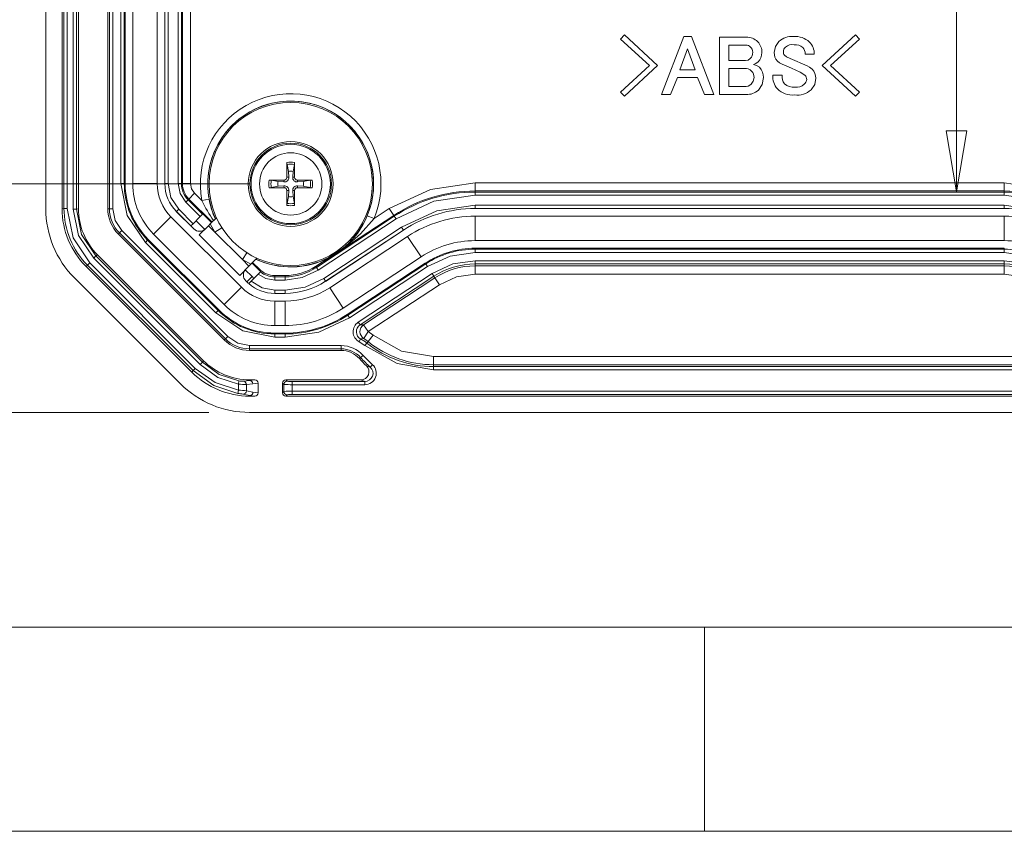
# Model space of a CAD drawing. Units: millimetres. Extents: x 5 to 292, y 5 to 205.
# Drawn here: x 32 to 56, y 5 to 25 of the extents above; entities that cross this region are included whole.
import ezdxf

# ---------------------------------------------------------------- set-up
doc = ezdxf.new("R2010")
doc.units = ezdxf.units.MM
doc.styles.add('SLDTEXTSTYLE0', font='TXT', dxfattribs={"width": 0.75})
doc.dimstyles.new('SLDDIMSTYLE0', dxfattribs={"dimtxt": 1.852083, "dimasz": 1.5, "dimexe": 0, "dimexo": 0.0625, "dimgap": 0.463021, "dimtad": 0, "dimtih": 1, "dimtoh": 1, "dimdec": 6, "dimlfac": 2.5, "dimrnd": 1e-09, "dimzin": 12, "dimdsep": 46, "dimtxsty": 'SLDTEXTSTYLE0', "dimblk1": 'CLOSED', "dimblk2": 'CLOSED', "dimsah": 1, "dimcen": 0.09, "dimadec": 0, "dimazin": 3, "dimtfac": 1, "dimtofl": 0, "dimtmove": 0, "dimatfit": 3, "dimldrblk": 'CLOSED', "dimfxl": 1, "dimfrac": 2, "dimtolj": 1, "dimtzin": 12, "dimarcsym": 0})
doc.dimstyles.new('SLDDIMSTYLE5', dxfattribs={"dimtxt": 1.852083, "dimasz": 1.5, "dimexe": 0, "dimexo": 0.0625, "dimgap": 0.463021, "dimtad": 0, "dimtih": 1, "dimtoh": 1, "dimlfac": 2.5, "dimrnd": 1e-09, "dimzin": 12, "dimdsep": 46, "dimtxsty": 'SLDTEXTSTYLE0', "dimblk1": 'CLOSED', "dimblk2": 'CLOSED', "dimsah": 1, "dimcen": 0.09, "dimadec": 0, "dimazin": 3, "dimtfac": 1, "dimtofl": 0, "dimtmove": 0, "dimatfit": 3, "dimldrblk": 'CLOSED', "dimfxl": 1, "dimfrac": 2, "dimtolj": 1, "dimtzin": 12, "dimarcsym": 0})

# ---------------------------------------------------------------- blocks, each defined once
blk = doc.blocks.new('_CLOSED')
at = {"color": 0, "linetype": 'ByBlock', "lineweight": -2}
for p, q in [((-1, 0.166667), (0, 0)), ((-1, 0.166667), (-1, -0.166667)), ((0, 0), (-1, -0.166667)), ((0, 0), (-1, 0))]:
    blk.add_line(p, q, dxfattribs=at)
blk = doc.blocks.new('_D_30')
at = {"color": 7, "linetype": 'Continuous', "lineweight": 0}
for p, q in [((37.366, 46.866), (23.347, 46.866)), ((24.347, 46.866), (24.347, 34.963)), ((24.347, 20.866), (24.347, 32.02)), ((37.366, 20.866), (23.347, 20.866))]:
    blk.add_line(p, q, dxfattribs=at)
at = {"color": 7, "linetype": 'Continuous', "lineweight": 0, "xscale": 1.5, "yscale": 1.5}
for p, rotation in [((24.347, 46.866, 2.922), 90.0000000000004), ((24.347, 20.866, 2.922), 270.0000000000004)]:
    blk.add_blockref('_CLOSED', p, dxfattribs=dict(at, rotation=rotation))
at = {"color": 7, "linetype": 'Continuous', "lineweight": 0, "insert": (22.979, 34.408), "char_height": 1.8521, "attachment_point": 1, "style": 'SLDTEXTSTYLE0'}
blk.add_mtext('65', dxfattribs=at)
blk = doc.blocks.new('_D_31')
at = {"color": 7, "linetype": 'Continuous', "lineweight": 0}
for p, q in [((36.36, 72.466), (17.233, 72.466)), ((18.233, 72.466), (18.233, 47.85)), ((18.233, 15.266), (18.233, 44.908)), ((36.36, 15.266), (17.233, 15.266))]:
    blk.add_line(p, q, dxfattribs=at)
at = {"color": 7, "linetype": 'Continuous', "lineweight": 0, "xscale": 1.5, "yscale": 1.5}
for p, rotation in [((18.233, 72.466, 2.922), 90.00000000000027), ((18.233, 15.266, 2.922), 270.0000000000003)]:
    blk.add_blockref('_CLOSED', p, dxfattribs=dict(at, rotation=rotation))
at = {"color": 7, "linetype": 'Continuous', "lineweight": 0, "insert": (16.18, 47.295), "char_height": 1.8521, "attachment_point": 1, "style": 'SLDTEXTSTYLE0'}
blk.add_mtext('143', dxfattribs=at)
blk = doc.blocks.new('_D_33')
at = {"color": 7, "linetype": 'Continuous', "lineweight": 0}
for p, q in [((54.676, 70.343), (54.676, 43.167)), ((54.676, 20.669), (54.676, 40.224))]:
    blk.add_line(p, q, dxfattribs=at)
at = {"color": 7, "linetype": 'Continuous', "lineweight": 0, "xscale": 1.5, "yscale": 1.5}
for p, rotation in [((54.676, 70.343, 2.922), 90.0000000000004), ((54.676, 20.669, 2.922), 270.0000000000004)]:
    blk.add_blockref('_CLOSED', p, dxfattribs=dict(at, rotation=rotation))
at = {"color": 7, "linetype": 'Continuous', "lineweight": 0, "insert": (50.913, 42.612), "char_height": 1.8521, "attachment_point": 1, "style": 'SLDTEXTSTYLE0'}
blk.add_mtext('124.19', dxfattribs=at)

msp = doc.modelspace()

# ---------------------------------------------------------------- linework, layer by layer
at = {"color": 7, "linetype": 'Continuous', "lineweight": 15}
for p, q in [((32.36623598, 20.26006868), (32.36623598, 67.47184358)), ((32.76623598, 20.26014286), (32.76623598, 67.47176939)), ((32.81242889, 20.26834205), (32.81242889, 67.4635702)), ((32.89238016, 20.26834205), (32.89238016, 67.4635702)), ((33.0400918, 67.47998342), (33.0400918, 20.25192884)), ((33.12004307, 67.47998342), (33.12004307, 20.25192884)), ((33.16623598, 67.47178423), (33.16623598, 20.26012802)), ((33.88623598, 20.26006868), (33.88623598, 67.47184358)), ((33.92544474, 67.47184358), (33.92544474, 20.26006868)), ((34.00539601, 20.26006868), (34.00539601, 67.47184358)), ((34.20898088, 20.87310475), (34.20898088, 66.8588075)), ((34.28893214, 20.87310475), (34.28893214, 66.8588075)), ((34.31137893, 20.87310475), (34.31137893, 66.8588075)), ((34.49671221, 20.87310475), (34.49671221, 66.8588075)), ((35.09671221, 66.8588075), (35.09671221, 20.87310475)), ((35.28204549, 20.87310475), (35.28204549, 45.96595613)), ((35.28353982, 20.87310475), (35.28353982, 45.86595613)), ((35.36349108, 20.87310475), (35.36349108, 45.86595613)), ((35.60898088, 20.87310475), (35.60898088, 45.86595613)), ((35.68893214, 20.87310475), (35.68893214, 45.86595613)), ((46.44711939, 24.41780258), (46.54646769, 24.51816463)), ((47.15472257, 23.7659561), (46.44711939, 24.41780258)), ((46.54646769, 24.51816463), (47.35544668, 23.7659561)), ((47.44668491, 23.06240796), (47.99310054, 24.47862806)), ((47.99310054, 24.47862806), (48.18064579, 24.47862806)), ((48.18064579, 24.47862806), (48.72807518, 23.06240796)), ((48.87202884, 23.06240796), (48.87202884, 24.46240793)), ((49.5289441, 24.46240793), (48.87202884, 24.46240793)), ((51.38919027, 23.7659561), (52.19816926, 24.51816463)), ((52.29751755, 24.41780258), (51.58991438, 23.7659561)), ((52.19816926, 24.51816463), (52.29751755, 24.41780258)), ((47.90084855, 23.6666078), (48.08738004, 24.17551438)), ((48.08738004, 24.17551438), (48.27289778, 23.6666078)), ((49.09708314, 24.27080765), (49.52083404, 24.27080765)), ((49.09708314, 23.88963459), (49.09708314, 24.27080765)), ((49.50461391, 23.88963459), (49.09708314, 23.88963459)), ((50.59845893, 23.94336377), (51.01409855, 23.75987409)), ((51.19150744, 24.04778086), (50.96645313, 24.04778086)), ((46.44711939, 23.11410962), (47.15472257, 23.7659561)), ((47.35544668, 23.7659561), (46.54646769, 23.01374757)), ((48.27289778, 23.6666078), (47.90084855, 23.6666078)), ((49.09708314, 23.6980343), (49.48129747, 23.6980343)), ((49.09708314, 23.25400824), (49.09708314, 23.6980343)), ((50.63698174, 23.70006182), (50.40381847, 23.80346468)), ((50.84277464, 23.6037548), (50.63698174, 23.70006182)), ((52.19816926, 23.01374757), (51.38919027, 23.7659561)), ((51.58991438, 23.7659561), (52.29751755, 23.11410962)), ((47.8390093, 23.47500752), (47.67173921, 23.06240796)), ((47.8390093, 23.47500752), (48.33473703, 23.47500752)), ((48.33473703, 23.47500752), (48.50200712, 23.06240796)), ((50.17977682, 23.53177797), (50.40381737, 23.53177797)), ((50.96442561, 23.5287367), (50.84277599, 23.6037542)), ((49.48129747, 23.25400824), (49.09708314, 23.25400824)), ((46.54646769, 23.01374757), (46.44711939, 23.11410962)), ((47.67173921, 23.06240796), (47.44668491, 23.06240796)), ((48.50200712, 23.06240796), (48.72807518, 23.06240796)), ((49.52083404, 23.06240796), (48.87202884, 23.06240796)), ((52.29751755, 23.11410962), (52.19816926, 23.01374757)), ((38.30864602, 21.17479719), (38.27594751, 21.34173952)), ((38.45652445, 21.34173952), (38.42382594, 21.17479719)), ((38.45913111, 21.39172381), (38.46000967, 21.02950771)), ((38.27246229, 21.02950771), (38.31775371, 21.03027931)), ((38.31775371, 21.03027931), (38.30864602, 21.17479719)), ((38.42382594, 21.17479719), (38.41471826, 21.03027931)), ((38.46000967, 21.02950771), (38.41471826, 21.03027931)), ((34.28893214, 20.87310475), (34.20898088, 20.87310475)), ((34.49671221, 20.87310475), (35.09671221, 20.87310475)), ((35.28353982, 20.87310475), (35.36349108, 20.87310475)), ((35.68893214, 20.87310475), (35.60898088, 20.87310475)), ((35.71441634, 20.87310475), (35.68893214, 20.87310475)), ((35.9142945, 20.87310475), (35.71441634, 20.87310475)), ((37.8404683, 20.95885126), (38.2026844, 20.95972982)), ((37.89045259, 20.9562446), (38.05739492, 20.92354609)), ((38.05739492, 20.80836617), (37.89045259, 20.77566765)), ((38.05739492, 20.92354609), (38.20191279, 20.9144384)), ((38.20191279, 20.81747385), (38.05739492, 20.80836617)), ((38.2026844, 20.95972982), (38.20191279, 20.9144384)), ((38.2026844, 20.77218243), (38.20191279, 20.81747385)), ((38.52978756, 20.95972982), (38.53055917, 20.9144384)), ((38.52978756, 20.77218243), (38.53055917, 20.81747385)), ((38.89200366, 20.77306099), (38.52978756, 20.77218243)), ((38.53055917, 20.9144384), (38.67507704, 20.92354609)), ((38.67507704, 20.80836617), (38.53055917, 20.81747385)), ((38.67507704, 20.92354609), (38.84201937, 20.9562446)), ((38.84201937, 20.77566765), (38.67507704, 20.80836617)), ((42.88531706, 20.89401465), (42.88531706, 20.69413649)), ((42.88531706, 20.89401465), (55.8471549, 20.89401465)), ((55.8471549, 20.89401465), (55.8471549, 20.69413649)), ((35.87018271, 20.49705147), (36.01151791, 20.63838668)), ((36.01151791, 20.63838668), (36.19250072, 20.45740388)), ((38.27334085, 20.34018845), (38.27246229, 20.70240455)), ((38.27246229, 20.70240455), (38.31775371, 20.70163294)), ((38.27594751, 20.39017273), (38.30864602, 20.55711507)), ((38.30864602, 20.55711507), (38.31775371, 20.70163294)), ((38.46000967, 20.70240455), (38.41471826, 20.70163294)), ((38.41471826, 20.70163294), (38.42382594, 20.55711507)), ((38.42382594, 20.55711507), (38.45652445, 20.39017273)), ((42.88531706, 20.66865229), (42.88531706, 20.69413649)), ((55.8471549, 20.69413649), (42.88531706, 20.69413649)), ((55.8471549, 20.66865229), (42.88531706, 20.66865229)), ((42.88531706, 20.58870102), (42.88531706, 20.66865229)), ((55.8471549, 20.58870102), (42.88531706, 20.58870102)), ((55.8471549, 20.66865229), (55.8471549, 20.69413649)), ((55.8471549, 20.58870102), (55.8471549, 20.66865229)), ((32.76623598, 20.26014286), (32.81242889, 20.26834205)), ((32.81242889, 20.26834205), (32.89238016, 20.26834205)), ((35.85216266, 20.47903143), (35.79562858, 20.42249734)), ((35.79562858, 20.42249734), (36.15209611, 20.06602982)), ((35.85216266, 20.47903143), (35.87018271, 20.49705147)), ((36.20863019, 20.1225639), (35.85216266, 20.47903143)), ((36.19250072, 20.45740388), (36.36937635, 20.49064755)), ((40.40956956, 20.01929927), (40.78082426, 20.26363374)), ((40.78082426, 20.26363374), (40.8907082, 20.09667027)), ((55.8471549, 20.34321123), (42.88531706, 20.34321123)), ((42.88531706, 20.26325996), (42.88531706, 20.34321123)), ((55.8471549, 20.26325996), (42.88531706, 20.26325996)), ((55.8471549, 20.26176563), (42.88531706, 20.26176563)), ((55.8471549, 20.26325996), (55.8471549, 20.34321123)), ((33.0400918, 20.25192884), (33.12004307, 20.25192884)), ((33.12004307, 20.25192883), (33.16623598, 20.26012802)), ((33.92544474, 20.26006868), (33.88623598, 20.26006868)), ((33.92544474, 20.26006868), (34.00539601, 20.26006868)), ((35.00913586, 19.63600463), (35.43339993, 20.0602687)), ((35.43339993, 20.0602687), (37.16054855, 18.33312007)), ((35.99162855, 19.76414091), (35.56445034, 20.19131911)), ((35.62204108, 20.24890985), (35.56550699, 20.19237576)), ((35.92197452, 19.83590823), (35.56550699, 20.19237576)), ((35.62204108, 20.24890985), (35.97850861, 19.89244232)), ((35.97850861, 19.89244232), (36.15209611, 20.06602982)), ((36.15209611, 20.06602982), (36.20863019, 20.1225639)), ((36.2166008, 20.13053451), (36.20863019, 20.1225639)), ((36.42873283, 19.91840247), (36.2166008, 20.13053451)), ((36.39647311, 19.88614275), (36.5464971, 20.03616674)), ((40.8907082, 20.09667027), (38.98131658, 18.84003923)), ((40.90471825, 20.07538265), (38.99532663, 18.81875161)), ((40.24330464, 20.08819127), (40.40956956, 20.01929927)), ((40.90471825, 20.07538265), (40.8907082, 20.09667027)), ((40.94867183, 20.00859726), (40.90471825, 20.07538265)), ((42.88531706, 20.07643236), (55.8471549, 20.07643236)), ((42.88531706, 19.47643236), (42.88531706, 20.07643236)), ((55.8471549, 19.47643236), (55.8471549, 20.07643236)), ((35.92091787, 19.83485158), (35.92197452, 19.83590823)), ((35.92197452, 19.83590823), (35.97850861, 19.89244232)), ((36.12613595, 19.61580559), (36.35241012, 19.84207976)), ((36.39647311, 19.88614275), (36.35241012, 19.84207976)), ((36.51109438, 19.6833955), (36.35241012, 19.84207976)), ((36.51109438, 19.6833955), (36.39647311, 19.88614275)), ((36.67974361, 19.79090101), (36.51109438, 19.6833955)), ((40.94867183, 20.00859726), (39.03928021, 18.75196623)), ((41.08363098, 19.8035332), (39.17423936, 18.54690216)), ((41.12758455, 19.73674781), (41.08363098, 19.8035332)), ((34.14398201, 19.63781471), (34.17170679, 19.66553949)), ((36.73809456, 17.04370216), (34.14398201, 19.63781471)), ((34.17170679, 19.66553949), (34.22824087, 19.72207357)), ((34.17170679, 19.66553949), (36.76581934, 17.07142694)), ((36.82235342, 17.12796102), (34.22824087, 19.72207357)), ((36.73628448, 17.90885601), (35.00913586, 19.63600463)), ((37.11608544, 18.6258561), (36.12613595, 19.61580559)), ((37.18367536, 19.01081452), (36.51109438, 19.6833955)), ((41.12758455, 19.73674781), (39.21819293, 18.48011678)), ((41.12840607, 19.73549956), (39.21901445, 18.47886853)), ((39.32090227, 18.32405478), (41.23029389, 19.58068582)), ((41.56014665, 19.07949009), (41.23029389, 19.58068582)), ((34.80567908, 19.43254785), (34.86221317, 19.48908193)), ((36.5328277, 17.70539923), (34.80567908, 19.43254785)), ((36.58936179, 17.76193331), (34.86221317, 19.48908193)), ((36.60523406, 17.77780559), (34.87808544, 19.50495421)), ((38.90610498, 18.79526911), (39.69007569, 19.31122504)), ((39.29866569, 19.0616287), (39.65460544, 19.29588391)), ((39.65835817, 19.29078649), (39.65460545, 19.2958839)), ((55.8471549, 19.47643236), (42.88531706, 19.47643236)), ((33.59644607, 19.10179024), (33.53991199, 19.04525616)), ((33.6349071, 19.12865586), (33.59644607, 19.10179024)), ((33.59644607, 19.10179024), (36.2020701, 16.49616622)), ((33.6349071, 19.12865586), (36.22893571, 16.53462724)), ((37.18367536, 19.01081452), (37.29118087, 19.17946376)), ((38.97761101, 18.84566967), (39.30063582, 19.05826252)), ((39.29866569, 19.06162869), (39.30063582, 19.05826252)), ((41.56014665, 19.07949009), (39.65075503, 17.82285906)), ((55.8471549, 19.29109908), (42.88531706, 19.29109908)), ((42.88531706, 19.18870102), (42.88531706, 19.26865229)), ((55.8471549, 19.26865229), (42.88531706, 19.26865229)), ((55.8471549, 19.18870102), (42.88531706, 19.18870102)), ((55.8471549, 19.18870102), (55.8471549, 19.26865229)), ((33.35207487, 18.84580266), (33.3905359, 18.87266828)), ((35.94608251, 16.25179502), (33.35207487, 18.84580266)), ((33.44706999, 18.92920236), (33.3905359, 18.87266827)), ((35.97294813, 16.29025605), (33.3905359, 18.87266828)), ((36.02948221, 16.34679013), (33.44706999, 18.92920236)), ((33.53991199, 19.04525616), (36.14553601, 16.43963214)), ((37.34235961, 18.85213027), (37.11608544, 18.6258561)), ((37.38642261, 18.89619326), (37.18367536, 19.01081452)), ((37.34235961, 18.85213027), (37.18367536, 19.01081452)), ((37.34235961, 18.85213027), (37.38642261, 18.89619326)), ((37.5364466, 19.04621725), (37.38642261, 18.89619326)), ((37.58728189, 18.75985341), (37.41868233, 18.92845298)), ((37.43152503, 18.94129568), (37.63856447, 18.73425623)), ((37.43349795, 18.94326861), (37.60209752, 18.77466904)), ((38.98131658, 18.84003923), (38.99532663, 18.81875161)), ((39.03928021, 18.75196623), (38.99532663, 18.81875161)), ((41.66203447, 18.92467635), (39.75264286, 17.66804531)), ((41.6743747, 18.90592596), (39.76498308, 17.64929492)), ((41.71832828, 18.83914057), (39.80893666, 17.58250953)), ((41.71832828, 18.83914057), (41.6743747, 18.90592596)), ((42.88531706, 18.98511615), (55.8471549, 18.98511615)), ((42.88531706, 18.98511615), (42.88531706, 18.90516489)), ((42.88531706, 18.90516489), (55.8471549, 18.90516489)), ((42.88531706, 18.90516489), (42.88531706, 18.85872823)), ((42.88531706, 18.85872823), (55.8471549, 18.85872823)), ((42.88531706, 18.65885006), (42.88531706, 18.85872823)), ((55.8471549, 18.98511615), (55.8471549, 18.90516489)), ((55.8471549, 18.85872823), (55.8471549, 18.90516489)), ((55.8471549, 18.65885006), (55.8471549, 18.85872823)), ((37.5684174, 18.65392398), (37.39424204, 18.47974862)), ((37.46650532, 18.5520119), (37.42125402, 18.59382555)), ((37.6252556, 18.71076219), (37.5684174, 18.65392398)), ((37.58728189, 18.75985341), (37.59733133, 18.76990285)), ((37.62525561, 18.71076219), (37.63327632, 18.7187829)), ((37.9733846, 18.58865229), (37.9733846, 18.6208769)), ((37.9733846, 18.6208769), (38.22715241, 18.6208769)), ((38.22715241, 18.58865229), (37.9733846, 18.58865229)), ((37.9733846, 18.50870102), (37.9733846, 18.58865229)), ((38.22715241, 18.58865229), (38.22715241, 18.6208769)), ((38.22715241, 18.50870102), (38.22715241, 18.58865229)), ((40.0203662, 17.477939), (41.83025, 18.66908079)), ((40.06431978, 17.41115361), (41.87420358, 18.6022954)), ((41.83025, 18.66908079), (41.87420358, 18.6022954)), ((41.89973234, 18.56350565), (41.87420358, 18.6022954)), ((55.8471549, 18.65885006), (42.88531706, 18.65885006)), ((35.66329226, 15.96889985), (33.06917971, 18.5630124)), ((36.73628448, 17.90885601), (37.16054855, 18.33312007)), ((37.29159897, 18.46417049), (37.26442076, 18.4913487)), ((37.32706362, 18.43046155), (37.29159897, 18.46417049)), ((37.33758146, 18.42308804), (37.33652267, 18.42202925)), ((37.39424204, 18.47974862), (37.33758146, 18.42308804)), ((38.22715241, 18.50870102), (37.9733846, 18.50870102)), ((39.21819293, 18.48011678), (39.17423936, 18.54690216)), ((40.15255344, 17.41363193), (41.89973234, 18.56350565)), ((42.00961628, 18.39654218), (40.26243738, 17.24666846)), ((42.00961628, 18.39654218), (41.89973234, 18.56350565)), ((38.22715241, 18.26321123), (37.9733846, 18.26321123)), ((37.9733846, 18.18325996), (37.9733846, 18.26321123)), ((38.22715241, 18.18325996), (37.9733846, 18.18325996)), ((38.22715241, 18.18176563), (37.9733846, 18.18176563)), ((38.22715241, 18.26321123), (38.22715241, 18.18325996)), ((39.65075503, 17.82285906), (39.32090227, 18.32405478)), ((37.9733846, 17.99643236), (38.22715241, 17.99643236)), ((37.9733846, 17.99643236), (37.9733846, 17.39643236)), ((38.22715241, 17.39643236), (38.22715241, 17.99643236)), ((36.5328277, 17.70539923), (36.58936179, 17.76193331)), ((39.80893666, 17.58250953), (39.76498308, 17.64929492)), ((38.22715241, 17.39643236), (37.9733846, 17.39643236)), ((40.0203662, 17.477939), (40.06431978, 17.41115361)), ((40.06431978, 17.41115361), (40.15255344, 17.41363193)), ((40.26243738, 17.24666846), (40.15255344, 17.41363193)), ((36.76581934, 17.07142694), (36.82235342, 17.12796102)), ((37.9733846, 17.21109908), (38.22715241, 17.21109908)), ((37.9733846, 17.10870102), (37.9733846, 17.18865229)), ((38.22715241, 17.18865229), (37.9733846, 17.18865229)), ((38.22715241, 17.10870102), (38.22715241, 17.18865229)), ((40.26243738, 17.24666846), (40.15690088, 17.07692357)), ((40.26237568, 17.00194832), (40.38800697, 17.15740912)), ((40.26243738, 17.24666846), (40.38800697, 17.15740912)), ((36.76581934, 17.07142694), (36.73809456, 17.04370216)), ((39.60295441, 16.90511615), (37.36034853, 16.90511615)), ((37.36034853, 16.82516489), (37.36034853, 16.90511615)), ((38.22715241, 17.10870102), (37.9733846, 17.10870102)), ((39.60295441, 16.90511615), (39.60295441, 16.82516489)), ((40.07925719, 17.06830258), (40.04127857, 16.99794755)), ((40.1829359, 16.9036466), (40.04127857, 16.99794755)), ((40.07925719, 17.06830258), (40.15690088, 17.07692357)), ((40.1829359, 16.9036466), (40.23318841, 16.96583092)), ((40.23318841, 16.96583092), (40.26237568, 17.00194832)), ((37.36034853, 16.82516489), (39.60295441, 16.82516489)), ((37.36034853, 16.78595613), (37.36034853, 16.82516489)), ((39.60295441, 16.78595613), (37.36034853, 16.78595613)), ((39.60295441, 16.82516489), (39.60295441, 16.78595613)), ((40.07939249, 16.6120953), (40.13898464, 16.66539614)), ((40.13898464, 16.66539614), (40.3692555, 16.43550854)), ((36.14553601, 16.43963214), (36.2020701, 16.49616622)), ((36.2020701, 16.49616622), (36.22893571, 16.53462724)), ((40.07939249, 16.6120953), (40.050168, 16.58595613)), ((40.316054, 16.37582768), (40.22019681, 16.41075909)), ((40.316054, 16.37582768), (40.3692555, 16.43550854)), ((41.86569611, 16.63496711), (41.86569611, 16.43508895)), ((41.86569611, 16.63496711), (56.86677585, 16.63496711)), ((41.86569611, 16.43508895), (41.86569611, 16.38865229)), ((41.86569611, 16.43508895), (56.86677585, 16.43508895)), ((35.94608251, 16.25179502), (35.97294813, 16.29025605)), ((35.97294813, 16.29025605), (36.02948221, 16.34679013)), ((56.86677585, 16.38865229), (41.86569611, 16.38865229)), ((41.86569611, 16.30870102), (41.86569611, 16.38865229)), ((56.86677585, 16.30870102), (41.86569611, 16.30870102)), ((37.09922679, 16.03955449), (37.08679229, 15.96057832)), ((37.08679229, 15.81318735), (37.08679229, 15.96057832)), ((37.35694028, 16.04642025), (37.21076409, 16.02923782)), ((37.43492896, 15.96646899), (37.28176399, 15.94959395)), ((37.28176399, 15.79597398), (37.28176399, 15.94959395)), ((37.36040788, 16.06595613), (37.35694028, 16.04642025)), ((37.35694028, 16.04642025), (37.48481095, 16.06595613)), ((37.48481095, 16.06595613), (37.36040788, 16.06595613)), ((37.56623598, 15.98652986), (37.43492896, 15.96646899)), ((37.56623598, 15.74538239), (37.56623598, 15.98652986)), ((38.16623598, 15.98600486), (38.20140049, 15.95084035)), ((38.16623598, 15.74590739), (38.16623598, 15.98600486)), ((38.20140049, 15.95084035), (38.20140049, 15.78107191)), ((38.24618725, 16.06595613), (40.08254477, 16.06595613)), ((38.24618725, 16.06595613), (38.28135176, 16.03079161)), ((38.40127866, 16.02674737), (40.18305024, 16.02674737)), ((38.40127866, 16.02674737), (38.40127866, 15.9467961)), ((38.40127866, 15.9467961), (38.40127866, 15.78511615)), ((38.40127866, 15.9467961), (40.18305024, 15.9467961)), ((40.18305024, 16.02674737), (40.08254477, 16.06595613)), ((40.18305024, 15.9467961), (40.18305024, 16.02674737)), ((37.08679229, 15.81318735), (37.07489492, 15.73412841)), ((37.36370682, 15.68445822), (37.19684754, 15.71632478)), ((37.28176399, 15.79597398), (37.4416955, 15.76440948)), ((37.36042271, 15.66595613), (37.36370682, 15.68445822)), ((37.48481095, 15.66595613), (37.36370682, 15.68445822)), ((37.56623598, 15.74538239), (37.4416955, 15.76440948)), ((38.20140049, 15.78107191), (38.16623598, 15.74590739)), ((38.28135176, 15.70112064), (38.24618725, 15.66595613)), ((60.3311933, 15.78511615), (38.40127866, 15.78511615)), ((38.40127866, 15.78511615), (38.40127866, 15.70516489)), ((60.3311933, 15.70516489), (38.40127866, 15.70516489)), ((37.36042271, 15.66595613), (37.48481095, 15.66595613)), ((60.48628471, 15.66595613), (38.24618725, 15.66595613)), ((61.37212343, 15.26595613), (37.36034853, 15.26595613))]:
    msp.add_line(p, q, dxfattribs=at)
at = {"color": 8, "linetype": 'Continuous', "lineweight": 15}
for p, q in [((35.71441634, 46.16595613), (35.71441634, 20.87310475)), ((35.9142945, 46.16595613), (35.9142945, 20.87310475)), ((34.28893214, 20.87310475), (34.31137893, 20.87310475)), ((35.28204549, 20.87310475), (35.28353982, 20.87310475)), ((35.87018271, 20.49705147), (36.43878227, 19.92845191)), ((42.88531706, 20.26325996), (42.88531706, 20.26176563)), ((55.8471549, 20.26176563), (55.8471549, 20.26325996)), ((35.56550699, 20.19237576), (35.56445034, 20.19131911)), ((36.26220802, 19.75287155), (36.05057293, 19.96450664)), ((41.12840607, 19.73549956), (41.12758455, 19.73674781)), ((34.87808544, 19.50495421), (34.86221317, 19.48908193)), ((42.88531706, 19.26865229), (42.88531706, 19.29109908)), ((55.8471549, 19.29109908), (55.8471549, 19.26865229)), ((37.42873176, 18.93850242), (37.59733133, 18.76990285)), ((41.66203447, 18.92467635), (41.6743747, 18.90592596)), ((37.42125402, 18.59382555), (37.25315141, 18.76192817)), ((37.29159897, 18.46417049), (37.42125402, 18.59382555)), ((39.21901445, 18.47886853), (39.21819293, 18.48011678)), ((37.9733846, 18.18176563), (37.9733846, 18.18325996)), ((38.22715241, 18.18325996), (38.22715241, 18.18176563)), ((36.60523406, 17.77780559), (36.58936179, 17.76193331)), ((39.75264286, 17.66804531), (39.76498308, 17.64929492)), ((37.9733846, 17.21109908), (37.9733846, 17.18865229)), ((38.22715241, 17.18865229), (38.22715241, 17.21109908))]:
    msp.add_line(p, q, dxfattribs=at)
at = {"color": 7, "linetype": 'Continuous', "lineweight": 0}
for p, q in [((10, 10), (104.8, 10)), ((48.5, 5), (48.5, 10)), ((5, 5), (292, 5))]:
    msp.add_line(p, q, dxfattribs=at)
at = {"color": 7, "linetype": 'Continuous', "lineweight": 15, "flags": 128}
for points in [[(50.21120332, 24.08427615), (50.24034887, 24.23304516), (50.32778551, 24.36103212)], [(49.62525113, 23.93930874), (49.57025475, 23.90205313), (49.50461391, 23.88963459)], [(50.46160158, 24.01838187), (50.51406357, 23.9813797), (50.59845893, 23.94336377)], [(49.70128333, 23.79738264), (49.7603344, 23.81537681), (49.81381014, 23.85516681)], [(49.8462504, 23.72439202), (49.78060956, 23.77203865), (49.70128335, 23.79738254)], [(50.40381737, 23.80346515), (50.342485, 23.83438477), (50.28824894, 23.87848325)], [(51.01409976, 23.75987355), (51.07720621, 23.72692641), (51.1367645, 23.67674538)], [(49.7154756, 23.47196624), (49.69900203, 23.38402272), (49.64958132, 23.3107787)], [(49.94762621, 23.47196624), (49.91619971, 23.30292207), (49.8219202, 23.16277001)], [(51.231044, 23.45574611), (51.20164502, 23.30089456), (51.11344806, 23.17088008)], [(38.27246229, 21.02950771), (38.27277985, 21.34450935), (38.27334085, 21.39172381)], [(34.80567908, 19.43254785), (34.36405769, 20.09348097), (34.20898088, 20.87310475)], [(35.62204108, 20.24890985), (35.43068604, 20.5352929), (35.36349108, 20.87310475)], [(35.79562858, 20.42249734), (35.65748903, 20.62923778), (35.60898088, 20.87310475)], [(35.9142945, 20.87310475), (35.93956205, 20.74607625), (36.01151791, 20.63838668)], [(38.2026844, 20.77218243), (37.88768275, 20.7725), (37.8404683, 20.77306099)], [(38.52978756, 20.95972982), (38.84478921, 20.95941225), (38.89200366, 20.95885126)], [(40.78082426, 20.26363374), (41.78687839, 20.7330346), (42.88531706, 20.89401465)], [(55.8471549, 20.89401465), (56.94559357, 20.7330346), (57.9516477, 20.26363374)], [(38.46000967, 20.70240455), (38.45969211, 20.3874029), (38.45913111, 20.34018845)], [(42.88531706, 20.58870102), (41.87448632, 20.44056023), (40.94867183, 20.00859726)], [(57.78380013, 20.00859726), (56.85798564, 20.44056023), (55.8471549, 20.58870102)], [(32.89238016, 20.26834205), (33.03825362, 19.54431495), (33.44706999, 18.92920236)], [(42.88531706, 20.34321123), (41.94492816, 20.20539393), (41.08363098, 19.8035332)], [(57.64884099, 19.8035332), (56.7875438, 20.20539393), (55.8471549, 20.34321123)], [(33.53991199, 19.04525616), (33.17153553, 19.59952213), (33.0400918, 20.25192884)], [(33.59644607, 19.10179024), (33.24385265, 19.62947685), (33.12004307, 20.25192883)], [(34.22824087, 19.72207357), (34.0633115, 19.96890782), (34.00539601, 20.26006868)], [(39.69007569, 19.31122504), (40.07458282, 19.64124627), (40.40956956, 20.01929927)], [(42.88531706, 19.18870102), (42.27620801, 19.09943395), (41.71832828, 18.83914057)], [(57.01414368, 18.83914057), (56.45626395, 19.09943395), (55.8471549, 19.18870102)], [(38.98131658, 18.84003923), (38.97762338, 18.8376868), (38.90610498, 18.79526911)], [(41.83025, 18.66908079), (42.33462549, 18.90441037), (42.88531706, 18.98511615)], [(55.8471549, 18.98511615), (56.39784648, 18.90441037), (56.90222196, 18.66908079)], [(37.5684174, 18.65392398), (37.75827524, 18.54610445), (37.9733846, 18.50870102)], [(37.59733133, 18.76990285), (37.59913209, 18.76818558), (37.63856447, 18.73425623)], [(39.03928021, 18.75196623), (38.651042, 18.57082353), (38.22715241, 18.50870102)], [(42.88531706, 18.65885006), (42.4282456, 18.59186463), (42.00961628, 18.39654218)], [(56.72285568, 18.39654218), (56.30422636, 18.59186463), (55.8471549, 18.65885006)], [(37.39424204, 18.47974862), (37.66423474, 18.31911581), (37.9733846, 18.26321123)], [(39.17423936, 18.54690216), (38.72148384, 18.33565724), (38.22715241, 18.26321123)], [(37.9733846, 17.10870102), (37.19376083, 17.26377784), (36.5328277, 17.70539923)], [(39.80893666, 17.58250953), (39.05276369, 17.22969726), (38.22715241, 17.10870102)], [(37.36034853, 16.90511615), (37.06918768, 16.96303165), (36.82235342, 17.12796102)], [(40.38800697, 17.15740912), (41.0820331, 16.76942243), (41.86569611, 16.63496711)], [(41.86569611, 16.30870102), (40.97327774, 16.46181581), (40.1829359, 16.9036466)], [(37.08679229, 15.96057832), (36.57848573, 16.12607004), (36.14553601, 16.43963214)], [(37.09922679, 16.03955449), (36.61631953, 16.19574691), (36.2020701, 16.49616622)], [(37.07489492, 15.73412841), (36.48157171, 15.92271043), (35.97294813, 16.29025605)], [(36.02948221, 16.34679013), (36.51571499, 15.99592686), (37.08679229, 15.81318735)]]:
    msp.add_lwpolyline(points, dxfattribs=at)
at = {"color": 7, "linetype": 'Continuous', "lineweight": 15}
for radius in [2, 1.04, 1, 0.97118293, 0.76360673]:
    msp.add_circle((38.36623598, 20.86595613), radius, dxfattribs=at)
for centre, radius, start, end in [((49.54248132, 24.09209526), 0.37056002, 44.738479799, 92.093581718), ((50.63944579, 24.01551909), 0.46530784, 84.427653485, 132.051148208), ((50.72765426, 23.97065625), 0.50979074, 47.217711915, 94.841472468), ((49.52484449, 24.13131864), 0.13954665, 43.985115102, 91.646858207), ((49.49734176, 24.09360888), 0.1856976, 359.622753355, 46.464442245), ((49.55256526, 24.10260933), 0.35599676, 357.048066326, 44.678830541), ((50.59036295, 24.10736467), 0.15511924, 132.825430321, 179.915814218), ((50.65998595, 23.99927347), 0.28261396, 81.686584767, 128.276680378), ((50.7299799, 24.01012973), 0.27036202, 48.629543902, 96.185606974), ((50.75023713, 24.06489625), 0.21689236, 355.473975687, 43.074799026), ((50.79113784, 24.0610667), 0.40058998, 358.099397458, 45.098267425), ((49.47947183, 24.08178304), 0.20383947, 315.656900816, 2.981716406), ((49.59788226, 24.07797498), 0.31027137, 314.101557539, 1.163676822), ((50.48430425, 24.06920205), 0.27351662, 176.840703023, 224.20951293), ((50.55032916, 24.09309595), 0.11599472, 172.820589163, 220.099440461), ((49.49440301, 23.46407322), 0.23432786, 45.826198038, 93.206124249), ((49.60580994, 23.48126011), 0.3419426, 358.442531738, 45.318891368), ((50.93062214, 23.4581942), 0.30043184, 359.533115639, 46.673608679), ((49.50467321, 23.48642727), 0.21129782, 356.075661315, 43.599119095), ((50.61563419, 23.48648653), 0.43820425, 174.06749026, 221.659646404), ((50.67922822, 23.4922456), 0.27823361, 171.831579129, 218.540095395), ((50.84656491, 23.43398097), 0.15971726, 309.522272823, 356.532040309), ((50.86500362, 23.42867995), 0.14105349, 358.228554203, 45.182319289), ((49.5002415, 23.47565868), 0.22245852, 265.11491491, 312.168668877), ((49.55680726, 23.45629858), 0.39552989, 264.781770754, 312.088126892), ((50.66764491, 23.59792408), 0.55328086, 226.707711764, 274.282279863), ((50.68136386, 23.56822902), 0.33236429, 228.607852594, 276.16699172), ((50.76858338, 23.57117909), 0.5283663, 263.520512068, 310.745480232), ((50.74978426, 23.53665059), 0.30064779, 263.752866717, 311.29827003), ((38.36623598, 20.86595613), 2.21179564, 337.493289888, 190.644527782), ((38.36623598, 20.86595613), 2.03182305, 337.493289888, 190.644527782), ((38.54876461, 21.38102693), 0.2756314, 177.775871311, 188.194623356), ((38.36623598, 20.86595613), 0.53391119, 79.980120426, 100.019879574), ((38.36623598, 20.86595613), 0.48427456, 79.254861758, 100.745138242), ((38.18370735, 21.38102693), 0.2756314, 351.805376646, 2.224128687), ((38.2094234, 21.0227687), 0.10859035, 266.033991963, 3.966008035), ((38.20323861, 21.0289535), 0.0692259, 269.541297022, 0.458702978), ((38.36623598, 20.86595613), 0.31416461, 79.437299519, 100.562700475), ((38.52304856, 21.0227687), 0.10859035, 176.033991963, 273.966008035), ((38.52923335, 21.0289535), 0.0692259, 179.541297022, 270.458702978), ((36.24623598, 20.87310475), 1.95730384, 180, 225), ((36.24623598, 20.87310475), 1.93485705, 179.999999999, 225), ((36.24623598, 20.87310475), 1.74952377, 180, 225), ((36.24623598, 20.87310475), 1.14952377, 180, 225), ((36.24623598, 20.87310475), 0.96269616, 180, 225), ((36.24623598, 20.87310475), 0.55730384, 180, 225), ((36.24623598, 20.87310475), 0.53181964, 180, 225), ((38.36623598, 20.86595613), 0.53391119, 169.980120426, 190.019879574), ((37.85116518, 20.6834275), 0.2756314, 81.805376646, 92.224128687), ((37.85116518, 21.04848475), 0.2756314, 267.775871311, 278.194623357), ((38.36623598, 20.86595613), 0.48427456, 169.254861758, 190.745138242), ((38.36623598, 20.86595613), 0.31416461, 169.437299519, 190.562700475), ((38.2094234, 20.70914355), 0.10859035, 356.033991963, 93.966008035), ((38.20323861, 20.70295876), 0.0692259, 359.541297022, 90.458702978), ((38.52304856, 20.70914355), 0.10859035, 86.033991963, 183.966008035), ((38.52923335, 20.70295876), 0.0692259, 89.541297022, 180.458702978), ((38.36623598, 20.86595613), 0.31416461, 349.437299519, 10.562700475), ((38.88130679, 20.6834275), 0.2756314, 87.775871311, 98.194623356), ((38.36623598, 20.86595613), 0.48427456, 349.254861758, 10.745138242), ((38.88130679, 21.04848475), 0.2756314, 261.805376646, 272.224128687), ((38.36623598, 20.86595613), 0.53391119, 349.980120426, 10.019879574), ((38.36623598, 20.86595613), 0.31416461, 259.437299525, 280.56270047), ((42.88531706, 17.06595613), 3.62818036, 90, 123.350179572), ((42.88531706, 17.06595613), 3.60269616, 90, 123.350179572), ((55.8471549, 17.06595613), 3.62818036, 56.649820428, 90), ((55.8471549, 17.06595613), 3.60269616, 56.649820428, 90), ((34.7872555, 20.26877525), 1.97482665, 180.012568271, 224.987431729), ((38.60011797, 20.34820726), 0.3268755, 172.623800449, 181.405704884), ((38.36623598, 20.86595613), 0.53391119, 259.980120426, 280.019879574), ((38.36623598, 20.86595613), 0.48427456, 259.254861758, 280.745138242), ((38.18370735, 20.35088532), 0.2756314, 357.775871311, 8.194623356), ((42.88531706, 17.06595613), 3.19730384, 90, 123.350179572), ((55.8471549, 17.06595613), 3.19730384, 56.649820428, 90), ((34.76623598, 20.26006868), 2.4, 180, 225), ((34.76623598, 20.26006868), 0.88, 180, 225), ((34.76623598, 20.26006868), 0.84079124, 180, 225), ((38.32674713, 20.88085665), 2.07400846, 309.944633921, 337.530594989), ((42.88531706, 17.06595613), 3.01047623, 90, 123.350179572), ((55.8471549, 17.06595613), 3.01047623, 56.649820428, 90), ((39.37541633, 19.76462566), 0.55188749, 300.84221926, 304.760475684), ((42.88531706, 17.06595613), 2.41047623, 90, 123.350179572), ((55.8471549, 17.06595613), 2.41047623, 56.649820428, 90), ((38.36623598, 20.86595613), 2.03491013, 245.349954367, 297.334517876), ((42.88531706, 17.06595613), 2.22514295, 90, 123.350179572), ((42.88531706, 17.06595613), 2.20269616, 90, 123.350179572), ((55.8471549, 17.06595613), 2.20269616, 56.649820428, 90), ((38.22715241, 19.98595613), 1.36507923, 270, 303.350179572), ((38.22715241, 19.98595613), 1.39730384, 270, 303.350179572), ((39.73315568, 17.69781214), 1.37419965, 123.353777947, 127.001916455), ((42.88531706, 17.06595613), 1.83920876, 90, 123.350179572), ((42.88531706, 17.06595613), 1.7927721, 90, 123.350179572), ((55.8471549, 17.06595613), 1.83920876, 56.649820428, 90), ((55.8471549, 17.06595613), 1.7927721, 56.649820428, 90), ((37.9733846, 19.14595613), 0.54603169, 225, 231.473774245), ((37.22435564, 18.3971498), 0.53405029, 39.140633451, 44.983110201), ((37.9733846, 19.14595613), 0.52507923, 225, 270), ((37.9733846, 19.14595613), 0.55730384, 231.342291318, 270), ((37.9733846, 19.14595613), 1.14952377, 225, 270), ((37.9733846, 19.14595613), 0.96269616, 228.666554614, 270), ((38.22715241, 19.98595613), 1.80269616, 270, 303.350179572), ((38.22715241, 19.98595613), 1.98952377, 270, 303.350179572), ((37.9733846, 19.14595613), 1.74952377, 225, 270), ((37.9733846, 19.14595613), 1.95730384, 225, 270), ((37.9733846, 19.14595613), 1.93485705, 225, 270), ((38.22715241, 19.98595613), 2.58952377, 270, 303.350179572), ((38.22715241, 19.98595613), 2.77485705, 270, 303.350179572), ((38.22715241, 19.98595613), 2.79730384, 270, 303.350179572), ((40.17497205, 17.24422362), 0.28022464, 123.485167842, 241.50422642), ((40.17441555, 17.24419937), 0.19998699, 123.402326232, 241.587068029), ((40.26304889, 17.24667636), 0.20020842, 123.497606979, 237.981871082), ((37.36034853, 17.66595613), 0.88, 225, 270), ((37.36034853, 17.66595613), 0.84079124, 225, 270), ((39.6036973, 16.1876173), 0.71749924, 41.750990967, 90.059323929), ((39.60295441, 16.18595613), 1.00269616, 51.057558731, 61.63921469), ((39.60295441, 16.18595613), 1.04913282, 51.057558731, 58.129298496), ((41.86569611, 18.98595613), 2.59730384, 231.057558731, 270), ((41.86569611, 18.98595613), 2.55086718, 231.057558731, 270), ((39.60295441, 16.18595613), 0.63920876, 41.810314896, 90), ((39.60295441, 16.18595613), 0.6, 41.810314896, 90), ((42.28623598, 18.58595613), 3, 221.810314896, 226.474311821), ((42.28623598, 18.58595613), 2.96079124, 221.810314896, 228.285127135), ((40.08274847, 16.26575297), 0.19979695, 269.941584599, 46.532727117), ((40.18342519, 16.22648267), 0.27968682, 269.923189502, 48.361937632), ((40.18394463, 16.22628476), 0.1995394, 269.743184814, 48.541942321), ((37.36034853, 17.66595613), 2.4, 225, 270), ((37.30737894, 18.14011559), 2.1906714, 264.220885809, 269.330039972), ((37.21736302, 16.70867465), 0.67946888, 259.987352841, 269.443532164), ((37.20196615, 15.94992576), 0.07979853, 359.761759559, 83.670235551), ((37.35521392, 15.9667235), 0.07971545, 359.8170667, 88.75907456), ((38.28146592, 15.95072619), 0.0800655, 90.081691876, 179.918308124), ((38.35242416, 18.47356357), 2.52723972, 266.574057963, 271.107663519), ((38.37271191, 16.95979814), 0.93348797, 264.383490755, 271.753648353), ((33.26096704, -10.81738736), 26.82403838, 81.562550479, 81.825801053), ((36.02028261, 2.62028336), 13.23594193, 84.530995172, 85.378279769), ((37.20167939, 15.79626402), 0.08008513, 266.541024823, 359.792500172), ((37.36198045, 15.76415497), 0.07971545, 271.240925358, 0.182933301), ((38.35242416, 13.25834869), 2.52723972, 88.892336481, 93.425942037), ((38.28146592, 15.78118606), 0.0800655, 180.081691876, 269.918308124), ((38.37239187, 14.78160438), 0.92401215, 88.208507859, 95.654353033)]:
    msp.add_arc(centre, radius, start, end, dxfattribs=at)
at = {"color": 8, "linetype": 'Continuous', "lineweight": 15}
for centre, radius, start, end in [((38.36623598, 20.86595613), 2.03101518, 309.37160887, 204.455906569), ((39.10807882, 21.83182021), 3.22329271, 205.239395923, 215.327004405), ((38.08778492, 20.77165217), 1.74123279, 189.287154617, 205.899101475), ((38.36623598, 20.86595613), 2.03101518, 245.383942087, 297.328750274)]:
    msp.add_arc(centre, radius, start, end, dxfattribs=at)
at = {"color": 7, "linetype": 'Continuous', "lineweight": 15}
for centre, major_axis, ratio, start_param, end_param in [((34.76686253, 20.2603282), (-1.84837338, -0.76562132), 0.9998689816, 5.8905325484, 6.675838066), ((34.76673722, 20.2602763), (-1.47869871, -0.61249706), 0.9998689816, 5.8905325487, 6.675838066), ((36.13313611, 19.90564846), (-0.14150756, -0.14150756), 0.999390827, 0, 1.5707963268), ((37.40592832, 18.63285626), (0.14150756, 0.14150756), 0.999390827, 1.5707963268, 3.1415926536), ((37.36055615, 17.66645737), (-0.61249706, -1.47869871), 0.9998689816, 5.8905325487, 6.675838066), ((37.36060806, 17.66658268), (-0.76562132, -1.84837338), 0.9998689816, 5.8905325484, 6.675838066), ((37.48417279, 15.98590736), (-0.0811689, -0.01240085), 0.9742941091, 2.9938265502, 4.5568463252), ((38.24628474, 15.98590736), (0.05663748, -0.05663748), 0.998782766, 2.3568034778, 3.9263818294), ((37.48417279, 15.74600489), (0.0811689, -0.01240085), 0.9742941091, 4.8679316356, 6.4309514106), ((38.24628474, 15.74600489), (-0.05663748, -0.05663748), 0.998782766, 5.4983961314, 7.067974483)]:
    msp.add_ellipse(centre, major_axis=major_axis, ratio=ratio, start_param=start_param, end_param=end_param, dxfattribs=at)

# ---------------------------------------------------------------- dimensions: what is measured, and where the dimension line sits
at = {"color": 7, "linetype": 'Continuous', "lineweight": 0}
for base, p1, p2, dimstyle, picture, middle in [((18.23309368, 72.46595613), (37.36034853, 15.26595613), (37.36034853, 72.46595613), 'SLDDIMSTYLE0', '_D_31', (18.23309368, 46.37901976)), ((54.67558148, 70.34325996), (55.8471549, 20.66865229), (56.44623598, 70.34325996), 'SLDDIMSTYLE5', '_D_33', (54.67558148, 41.69584857)), ((24.34726936, 20.86595613), (38.36623598, 46.86595613), (38.36623598, 20.86595613), 'SLDDIMSTYLE0', '_D_30', (24.34726936, 33.49183283))]:
    dim = msp.add_linear_dim(base=base, p1=p1, p2=p2, angle=90, dimstyle=dimstyle, dxfattribs=at)
    dim.commit()
    dim.dimension.update_dxf_attribs({"geometry": picture, "text_midpoint": middle, "dimtype": 160})

doc.saveas('drawing.dxf')
